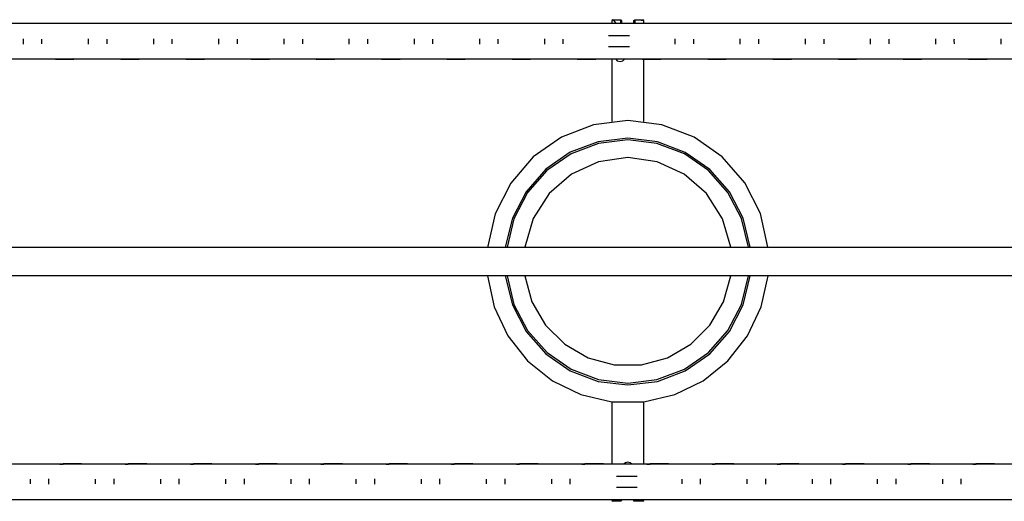
# Model space of a CAD drawing. Units: inches. Extents: x 70 to 230, y 4 to 206.
# Drawn here: x 176 to 181, y 78 to 80 of the extents above; entities that cross this region are included whole.
import ezdxf

# ---------------------------------------------------------------- set-up
doc = ezdxf.new("R2010")
doc.units = ezdxf.units.IN
doc.header["$MEASUREMENT"] = 0
doc.layers.add('Ebene 1', color=7, linetype='Continuous')

# ---------------------------------------------------------------- blocks, each defined once
blk = doc.blocks.new('block 2')
at = {"layer": 'Ebene 1', "color": 179, "lineweight": 25, "true_color": 0x1a171b}
for points in [[(179.1191, 80.4736), (179.1143, 80.4685)], [(179.1191, 80.4736), (179.1143, 80.4685)], [(179.1191, 80.4736), (179.1215, 80.4736), (179.1291, 80.4736)], [(179.1191, 80.4736), (179.1215, 80.4736), (179.1291, 80.4736)], [(179.1291, 80.4736), (179.1277, 80.4709), (179.126, 80.4685)], [(179.1291, 80.4736), (179.1277, 80.4709), (179.126, 80.4685)], [(179.1291, 80.4736), (179.1636, 80.4736)], [(179.1291, 80.4736), (179.1636, 80.4736)], [(179.1636, 80.4523), (179.1636, 80.4736)], [(179.1636, 80.4736), (179.1684, 80.4685)], [(179.1636, 80.4523), (179.1636, 80.4736)], [(179.1636, 80.4736), (179.1684, 80.4685)], [(179.2376, 80.4685), (179.2425, 80.4736)], [(179.2376, 80.4685), (179.2425, 80.4736)], [(179.2425, 80.4736), (179.2425, 80.4523)], [(179.2425, 80.4736), (179.2773, 80.4736)], [(179.2425, 80.4736), (179.2425, 80.4523)], [(179.2425, 80.4736), (179.2773, 80.4736)], [(179.2773, 80.4736), (179.2845, 80.4736), (179.2869, 80.4736)], [(179.2773, 80.4736), (179.2845, 80.4736), (179.2869, 80.4736)], [(179.28, 80.4685), (179.2786, 80.4709), (179.2773, 80.4736)], [(179.28, 80.4685), (179.2786, 80.4709), (179.2773, 80.4736)], [(179.2921, 80.4685), (179.2869, 80.4736)], [(179.2921, 80.4685), (179.2869, 80.4736)], [(188.5859, 80.4523), (186.7497, 80.4523), (184.9117, 80.4523), (183.0727, 80.4523), (181.2327, 80.4523), (179.392, 80.4523), (177.5506, 80.4523), (175.7092, 80.4523), (173.8678, 80.4523), (172.0267, 80.4523), (170.1867, 80.4523), (168.3477, 80.4523), (166.5097, 80.4523), (164.6735, 80.4523)], [(179.1143, 80.4685), (179.1143, 80.4523)], [(179.1143, 80.4685), (179.1143, 80.4523)], [(179.126, 80.4685), (179.1174, 80.4685), (179.1143, 80.4685)], [(179.126, 80.4685), (179.1174, 80.4685), (179.1143, 80.4685)], [(179.1381, 80.4523), (179.126, 80.4685)], [(179.1381, 80.4523), (179.126, 80.4685)], [(179.1684, 80.4685), (179.1684, 80.4523)], [(179.1684, 80.4685), (179.1684, 80.4523)], [(179.2376, 80.4523), (179.2376, 80.4685)], [(179.2376, 80.4523), (179.2376, 80.4685)], [(179.2921, 80.4685), (179.289, 80.4685), (179.28, 80.4685)], [(179.2921, 80.4685), (179.289, 80.4685), (179.28, 80.4685)], [(179.2921, 80.4523), (179.2921, 80.4685)], [(179.2921, 80.4523), (179.2921, 80.4685)], [(175.818, 80.3665), (175.818, 80.3596), (175.818, 80.3524)], [(175.818, 80.3665), (175.818, 80.3596), (175.818, 80.3524)], [(175.9217, 80.3644), (175.9217, 80.3586), (175.9217, 80.3524)], [(175.9217, 80.3644), (175.9217, 80.3586), (175.9217, 80.3524)], [(176.1829, 80.3665), (176.1829, 80.3596), (176.1829, 80.3524)], [(176.1829, 80.3665), (176.1829, 80.3596), (176.1829, 80.3524)], [(176.2866, 80.3644), (176.2866, 80.3586), (176.2866, 80.3524)], [(176.2866, 80.3644), (176.2866, 80.3586), (176.2866, 80.3524)], [(176.5477, 80.3665), (176.5477, 80.3596), (176.5477, 80.3524)], [(176.5477, 80.3665), (176.5477, 80.3596), (176.5477, 80.3524)], [(176.6514, 80.3644), (176.6514, 80.3586), (176.6514, 80.3524)], [(176.6514, 80.3644), (176.6514, 80.3586), (176.6514, 80.3524)], [(176.9129, 80.3665), (176.9129, 80.3596), (176.9129, 80.3524)], [(176.9129, 80.3665), (176.9129, 80.3596), (176.9129, 80.3524)], [(177.0162, 80.3644), (177.0162, 80.3586), (177.0162, 80.3524)], [(177.0162, 80.3644), (177.0162, 80.3586), (177.0162, 80.3524)], [(177.2777, 80.3665), (177.2777, 80.3596), (177.2777, 80.3524)], [(177.2777, 80.3665), (177.2777, 80.3596), (177.2777, 80.3524)], [(177.3814, 80.3644), (177.3814, 80.3586), (177.3814, 80.3524)], [(177.3814, 80.3644), (177.3814, 80.3586), (177.3814, 80.3524)], [(177.6422, 80.3665), (177.6422, 80.3596), (177.6422, 80.3524)], [(177.6422, 80.3665), (177.6422, 80.3596), (177.6422, 80.3524)], [(177.7463, 80.3644), (177.7463, 80.3586), (177.7463, 80.3524)], [(177.7463, 80.3644), (177.7463, 80.3586), (177.7463, 80.3524)], [(178.0071, 80.3665), (178.0071, 80.3596), (178.0071, 80.3524)], [(178.0071, 80.3665), (178.0071, 80.3596), (178.0071, 80.3524)], [(178.1107, 80.3644), (178.1107, 80.3586), (178.1107, 80.3524)], [(178.1107, 80.3644), (178.1107, 80.3586), (178.1107, 80.3524)], [(178.3722, 80.3665), (178.3722, 80.3596), (178.3722, 80.3524)], [(178.3722, 80.3665), (178.3722, 80.3596), (178.3722, 80.3524)], [(178.4756, 80.3644), (178.4756, 80.3586), (178.4756, 80.3524)], [(178.4756, 80.3644), (178.4756, 80.3586), (178.4756, 80.3524)], [(178.7371, 80.3665), (178.7371, 80.3596), (178.7371, 80.3524)], [(178.7371, 80.3665), (178.7371, 80.3596), (178.7371, 80.3524)], [(178.8404, 80.3644), (178.8404, 80.3586), (178.8404, 80.3524)], [(178.8404, 80.3644), (178.8404, 80.3586), (178.8404, 80.3524)], [(179.2128, 80.383), (179.1532, 80.383), (179.095, 80.383)], [(179.2128, 80.383), (179.1532, 80.383), (179.095, 80.383)], [(179.4667, 80.3665), (179.4667, 80.3596), (179.4667, 80.3524)], [(179.4667, 80.3665), (179.4667, 80.3596), (179.4667, 80.3524)], [(179.5704, 80.3644), (179.5704, 80.3586), (179.5704, 80.3524)], [(179.5704, 80.3644), (179.5704, 80.3586), (179.5704, 80.3524)], [(179.8312, 80.3665), (179.8312, 80.3596), (179.8312, 80.3524)], [(179.8312, 80.3665), (179.8312, 80.3596), (179.8312, 80.3524)], [(179.9353, 80.3644), (179.9353, 80.3586), (179.9353, 80.3524)], [(179.9353, 80.3644), (179.9353, 80.3586), (179.9353, 80.3524)], [(180.1961, 80.3665), (180.1961, 80.3596), (180.1961, 80.3524)], [(180.1961, 80.3665), (180.1961, 80.3596), (180.1961, 80.3524)], [(180.2998, 80.3644), (180.2998, 80.3586), (180.2998, 80.3524)], [(180.2998, 80.3644), (180.2998, 80.3586), (180.2998, 80.3524)], [(180.5609, 80.3665), (180.5609, 80.3596), (180.5609, 80.3524)], [(180.5609, 80.3665), (180.5609, 80.3596), (180.5609, 80.3524)], [(180.6646, 80.3644), (180.6646, 80.3586), (180.6646, 80.3524)], [(180.6646, 80.3644), (180.6646, 80.3586), (180.6646, 80.3524)], [(180.9257, 80.3665), (180.9257, 80.3596), (180.9257, 80.3524)], [(180.9257, 80.3665), (180.9257, 80.3596), (180.9257, 80.3524)], [(181.0294, 80.3644), (181.0291, 80.3586), (181.0291, 80.3524)], [(181.0294, 80.3644), (181.0291, 80.3586), (181.0291, 80.3524)], [(181.2906, 80.3665), (181.2906, 80.3596), (181.2906, 80.3524)], [(181.2906, 80.3665), (181.2906, 80.3596), (181.2906, 80.3524)], [(175.818, 80.3524), (175.818, 80.3441), (175.818, 80.3365)], [(175.818, 80.3524), (175.818, 80.3441), (175.818, 80.3365)], [(175.9217, 80.3524), (175.9217, 80.3451), (175.9217, 80.3389)], [(175.9217, 80.3524), (175.9217, 80.3451), (175.9217, 80.3389)], [(176.1829, 80.3524), (176.1829, 80.3441), (176.1829, 80.3365)], [(176.1829, 80.3524), (176.1829, 80.3441), (176.1829, 80.3365)], [(176.2866, 80.3524), (176.2866, 80.3451), (176.2866, 80.3389)], [(176.2866, 80.3524), (176.2866, 80.3451), (176.2866, 80.3389)], [(176.5477, 80.3524), (176.5477, 80.3441), (176.5477, 80.3365)], [(176.5477, 80.3524), (176.5477, 80.3441), (176.5477, 80.3365)], [(176.6514, 80.3524), (176.6514, 80.3451), (176.6514, 80.3389)], [(176.6514, 80.3524), (176.6514, 80.3451), (176.6514, 80.3389)], [(176.9129, 80.3524), (176.9129, 80.3441), (176.9129, 80.3365)], [(176.9129, 80.3524), (176.9129, 80.3441), (176.9129, 80.3365)], [(177.0162, 80.3524), (177.0162, 80.3451), (177.0162, 80.3389)], [(177.0162, 80.3524), (177.0162, 80.3451), (177.0162, 80.3389)], [(177.2777, 80.3524), (177.2777, 80.3441), (177.2777, 80.3365)], [(177.2777, 80.3524), (177.2777, 80.3441), (177.2777, 80.3365)], [(177.3814, 80.3524), (177.3814, 80.3451), (177.3814, 80.3389)], [(177.3814, 80.3524), (177.3814, 80.3451), (177.3814, 80.3389)], [(177.6422, 80.3524), (177.6422, 80.3441), (177.6422, 80.3365)], [(177.6422, 80.3524), (177.6422, 80.3441), (177.6422, 80.3365)], [(177.7463, 80.3524), (177.7463, 80.3451), (177.7463, 80.3389)], [(177.7463, 80.3524), (177.7463, 80.3451), (177.7463, 80.3389)], [(178.0071, 80.3524), (178.0071, 80.3441), (178.0071, 80.3365)], [(178.0071, 80.3524), (178.0071, 80.3441), (178.0071, 80.3365)], [(178.1107, 80.3524), (178.1107, 80.3451), (178.1107, 80.3389)], [(178.1107, 80.3524), (178.1107, 80.3451), (178.1107, 80.3389)], [(178.3722, 80.3524), (178.3722, 80.3441), (178.3722, 80.3365)], [(178.3722, 80.3524), (178.3722, 80.3441), (178.3722, 80.3365)], [(178.4756, 80.3524), (178.4756, 80.3451), (178.4756, 80.3389)], [(178.4756, 80.3524), (178.4756, 80.3451), (178.4756, 80.3389)], [(178.7371, 80.3524), (178.7371, 80.3441), (178.7371, 80.3365)], [(178.7371, 80.3524), (178.7371, 80.3441), (178.7371, 80.3365)], [(178.8404, 80.3524), (178.8404, 80.3451), (178.8404, 80.3389)], [(178.8404, 80.3524), (178.8404, 80.3451), (178.8404, 80.3389)], [(179.095, 80.3238), (179.1532, 80.3238), (179.2128, 80.3238)], [(179.095, 80.3238), (179.1532, 80.3238), (179.2128, 80.3238)], [(179.4667, 80.3524), (179.4667, 80.3441), (179.4667, 80.3365)], [(179.4667, 80.3524), (179.4667, 80.3441), (179.4667, 80.3365)], [(179.5704, 80.3524), (179.5704, 80.3451), (179.5704, 80.3389)], [(179.5704, 80.3524), (179.5704, 80.3451), (179.5704, 80.3389)], [(179.8312, 80.3524), (179.8312, 80.3441), (179.8312, 80.3365)], [(179.8312, 80.3524), (179.8312, 80.3441), (179.8312, 80.3365)], [(179.9353, 80.3524), (179.9353, 80.3451), (179.9353, 80.3389)], [(179.9353, 80.3524), (179.9353, 80.3451), (179.9353, 80.3389)], [(180.1961, 80.3524), (180.1961, 80.3441), (180.1961, 80.3365)], [(180.1961, 80.3524), (180.1961, 80.3441), (180.1961, 80.3365)], [(180.2998, 80.3524), (180.2998, 80.3451), (180.2998, 80.3389)], [(180.2998, 80.3524), (180.2998, 80.3451), (180.2998, 80.3389)], [(180.5609, 80.3524), (180.5609, 80.3441), (180.5609, 80.3365)], [(180.5609, 80.3524), (180.5609, 80.3441), (180.5609, 80.3365)], [(180.6646, 80.3524), (180.6646, 80.3451), (180.6646, 80.3389)], [(180.6646, 80.3524), (180.6646, 80.3451), (180.6646, 80.3389)], [(180.9257, 80.3524), (180.9257, 80.3441), (180.9257, 80.3365)], [(180.9257, 80.3524), (180.9257, 80.3441), (180.9257, 80.3365)], [(181.0291, 80.3524), (181.0294, 80.3451), (181.0294, 80.3389)], [(181.0291, 80.3524), (181.0294, 80.3451), (181.0294, 80.3389)], [(181.2906, 80.3524), (181.2906, 80.3441), (181.2906, 80.3365)], [(181.2906, 80.3524), (181.2906, 80.3441), (181.2906, 80.3365)], [(164.6735, 80.2552), (166.5084, 80.2552), (168.3446, 80.2552), (170.1825, 80.2552), (172.0209, 80.2552), (173.8602, 80.2552), (175.7002, 80.2552), (177.5402, 80.2552), (179.3799, 80.2552), (181.2193, 80.2552), (183.0579, 80.2552), (184.8955, 80.2552), (186.7321, 80.2552), (188.567, 80.2552)], [(175.9996, 80.2559), (175.9996, 80.2542), (175.9996, 80.2535)], [(175.9996, 80.2559), (175.9996, 80.2542), (175.9996, 80.2535)], [(175.9996, 80.2535), (176.0509, 80.2535), (176.1029, 80.2535)], [(175.9996, 80.2535), (176.0509, 80.2535), (176.1029, 80.2535)], [(176.1033, 80.2559), (176.1029, 80.2542), (176.1029, 80.2535)], [(176.1033, 80.2559), (176.1029, 80.2542), (176.1029, 80.2535)], [(176.1029, 80.2552), (176.1202, 80.2552)], [(176.1029, 80.2552), (176.1202, 80.2552)], [(176.3648, 80.2559), (176.3648, 80.2542), (176.3644, 80.2535)], [(176.3648, 80.2559), (176.3648, 80.2542), (176.3644, 80.2535)], [(176.3644, 80.2535), (176.4161, 80.2535), (176.4681, 80.2535)], [(176.3644, 80.2535), (176.4161, 80.2535), (176.4681, 80.2535)], [(176.4681, 80.2559), (176.4681, 80.2542), (176.4681, 80.2535)], [(176.4681, 80.2559), (176.4681, 80.2542), (176.4681, 80.2535)], [(176.4681, 80.2552), (176.4854, 80.2552)], [(176.4681, 80.2552), (176.4854, 80.2552)], [(176.7296, 80.2559), (176.7296, 80.2542), (176.7296, 80.2535)], [(176.7296, 80.2559), (176.7296, 80.2542), (176.7296, 80.2535)], [(176.7296, 80.2535), (176.7813, 80.2535), (176.8333, 80.2535)], [(176.7296, 80.2535), (176.7813, 80.2535), (176.8333, 80.2535)], [(176.8333, 80.2559), (176.8333, 80.2542), (176.8333, 80.2535)], [(176.8333, 80.2559), (176.8333, 80.2542), (176.8333, 80.2535)], [(176.8333, 80.2552), (176.8505, 80.2552)], [(176.8333, 80.2552), (176.8505, 80.2552)], [(177.0948, 80.2559), (177.0948, 80.2542), (177.0944, 80.2535)], [(177.0948, 80.2559), (177.0948, 80.2542), (177.0944, 80.2535)], [(177.0944, 80.2535), (177.1465, 80.2535), (177.1981, 80.2535)], [(177.0944, 80.2535), (177.1465, 80.2535), (177.1981, 80.2535)], [(177.1981, 80.2559), (177.1981, 80.2542), (177.1981, 80.2535)], [(177.1981, 80.2559), (177.1981, 80.2542), (177.1981, 80.2535)], [(177.1981, 80.2552), (177.2157, 80.2552)], [(177.1981, 80.2552), (177.2157, 80.2552)], [(177.46, 80.2559), (177.4596, 80.2542), (177.4596, 80.2535)], [(177.46, 80.2559), (177.4596, 80.2542), (177.4596, 80.2535)], [(177.4596, 80.2535), (177.5116, 80.2535), (177.5633, 80.2535)], [(177.4596, 80.2535), (177.5116, 80.2535), (177.5633, 80.2535)], [(177.5633, 80.2559), (177.5633, 80.2542), (177.5633, 80.2535)], [(177.5633, 80.2559), (177.5633, 80.2542), (177.5633, 80.2535)], [(177.5633, 80.2552), (177.5805, 80.2552)], [(177.5633, 80.2552), (177.5805, 80.2552)], [(177.8248, 80.2559), (177.8248, 80.2542), (177.8248, 80.2535)], [(177.8248, 80.2559), (177.8248, 80.2542), (177.8248, 80.2535)], [(177.8248, 80.2535), (177.8768, 80.2535), (177.9285, 80.2535)], [(177.8248, 80.2535), (177.8768, 80.2535), (177.9285, 80.2535)], [(177.9285, 80.2559), (177.9285, 80.2542), (177.9285, 80.2535)], [(177.9285, 80.2559), (177.9285, 80.2542), (177.9285, 80.2535)], [(177.9285, 80.2552), (177.9457, 80.2552)], [(177.9285, 80.2552), (177.9457, 80.2552)], [(178.19, 80.2559), (178.19, 80.2542), (178.19, 80.2535)], [(178.19, 80.2559), (178.19, 80.2542), (178.19, 80.2535)], [(178.19, 80.2535), (178.2417, 80.2535), (178.2937, 80.2535)], [(178.19, 80.2535), (178.2417, 80.2535), (178.2937, 80.2535)], [(178.2937, 80.2559), (178.2937, 80.2542), (178.2937, 80.2535)], [(178.2937, 80.2559), (178.2937, 80.2542), (178.2937, 80.2535)], [(178.2937, 80.2552), (178.3109, 80.2552)], [(178.2937, 80.2552), (178.3109, 80.2552)], [(178.5552, 80.2559), (178.5552, 80.2542), (178.5552, 80.2535)], [(178.5552, 80.2559), (178.5552, 80.2542), (178.5552, 80.2535)], [(178.5552, 80.2535), (178.6068, 80.2535), (178.6589, 80.2535)], [(178.5552, 80.2535), (178.6068, 80.2535), (178.6589, 80.2535)], [(178.6589, 80.2559), (178.6589, 80.2542), (178.6589, 80.2535)], [(178.6589, 80.2559), (178.6589, 80.2542), (178.6589, 80.2535)], [(178.6589, 80.2552), (178.6761, 80.2552)], [(178.6589, 80.2552), (178.6761, 80.2552)], [(178.92, 80.2559), (178.92, 80.2542), (178.92, 80.2535)], [(178.92, 80.2559), (178.92, 80.2542), (178.92, 80.2535)], [(178.92, 80.2535), (178.972, 80.2535), (179.0237, 80.2535)], [(178.92, 80.2535), (178.972, 80.2535), (179.0237, 80.2535)], [(179.0237, 80.2559), (179.0237, 80.2542), (179.0237, 80.2535)], [(179.0237, 80.2559), (179.0237, 80.2542), (179.0237, 80.2535)], [(179.0237, 80.2552), (179.0413, 80.2552)], [(179.0237, 80.2552), (179.0413, 80.2552)], [(179.1143, 80.2552), (179.1143, 79.9049)], [(179.1143, 80.2552), (179.1143, 79.9049)], [(179.1339, 80.2552), (179.1446, 80.2439), (179.1598, 80.2397)], [(179.1339, 80.2552), (179.1446, 80.2439), (179.1598, 80.2397)], [(179.1598, 80.2397), (179.1749, 80.2439), (179.186, 80.2552)], [(179.1598, 80.2397), (179.1749, 80.2439), (179.186, 80.2552)], [(179.2852, 80.2559), (179.2852, 80.2542), (179.2852, 80.2535)], [(179.2852, 80.2559), (179.2852, 80.2542), (179.2852, 80.2535)], [(179.2852, 80.2535), (179.3372, 80.2535), (179.3885, 80.2535)], [(179.2852, 80.2535), (179.3372, 80.2535), (179.3885, 80.2535)], [(179.2921, 79.9049), (179.2921, 80.2535)], [(179.2921, 79.9049), (179.2921, 80.2535)], [(179.3885, 80.2559), (179.3885, 80.2542), (179.3885, 80.2535)], [(179.3885, 80.2559), (179.3885, 80.2542), (179.3885, 80.2535)], [(179.3885, 80.2552), (179.4061, 80.2552)], [(179.3885, 80.2552), (179.4061, 80.2552)], [(179.65, 80.2559), (179.65, 80.2542), (179.6504, 80.2535)], [(179.65, 80.2559), (179.65, 80.2542), (179.6504, 80.2535)], [(179.6504, 80.2535), (179.702, 80.2535), (179.7537, 80.2535)], [(179.6504, 80.2535), (179.702, 80.2535), (179.7537, 80.2535)], [(179.7537, 80.2559), (179.7537, 80.2542), (179.7537, 80.2535)], [(179.7537, 80.2559), (179.7537, 80.2542), (179.7537, 80.2535)], [(179.7537, 80.2552), (179.7713, 80.2552)], [(179.7537, 80.2552), (179.7713, 80.2552)], [(180.0152, 80.2559), (180.0152, 80.2542), (180.0152, 80.2535)], [(180.0152, 80.2559), (180.0152, 80.2542), (180.0152, 80.2535)], [(180.0152, 80.2535), (180.0672, 80.2535), (180.1189, 80.2535)], [(180.0152, 80.2535), (180.0672, 80.2535), (180.1189, 80.2535)], [(180.1185, 80.2559), (180.1189, 80.2542), (180.1189, 80.2535)], [(180.1185, 80.2559), (180.1189, 80.2542), (180.1189, 80.2535)], [(180.1189, 80.2552), (180.1361, 80.2552)], [(180.1189, 80.2552), (180.1361, 80.2552)], [(180.3804, 80.2559), (180.3804, 80.2542), (180.3804, 80.2535)], [(180.3804, 80.2559), (180.3804, 80.2542), (180.3804, 80.2535)], [(180.3804, 80.2535), (180.4321, 80.2535), (180.4841, 80.2535)], [(180.3804, 80.2535), (180.4321, 80.2535), (180.4841, 80.2535)], [(180.4837, 80.2559), (180.4837, 80.2542), (180.4841, 80.2535)], [(180.4837, 80.2559), (180.4837, 80.2542), (180.4841, 80.2535)], [(180.4837, 80.2552), (180.5013, 80.2552)], [(180.4837, 80.2552), (180.5013, 80.2552)], [(180.7452, 80.2559), (180.7452, 80.2542), (180.7456, 80.2535)], [(180.7452, 80.2559), (180.7452, 80.2542), (180.7456, 80.2535)], [(180.7456, 80.2535), (180.7969, 80.2535), (180.8489, 80.2535)], [(180.7456, 80.2535), (180.7969, 80.2535), (180.8489, 80.2535)], [(180.8489, 80.2559), (180.8489, 80.2542), (180.8489, 80.2535)], [(180.8489, 80.2559), (180.8489, 80.2542), (180.8489, 80.2535)], [(180.8489, 80.2552), (180.8665, 80.2552)], [(180.8489, 80.2552), (180.8665, 80.2552)], [(181.1097, 80.2559), (181.1104, 80.2542), (181.1104, 80.2535)], [(181.1097, 80.2559), (181.1104, 80.2542), (181.1104, 80.2535)], [(181.1104, 80.2535), (181.1621, 80.2535), (181.2141, 80.2535)], [(181.1104, 80.2535), (181.1621, 80.2535), (181.2141, 80.2535)], [(181.2134, 80.2559), (181.2134, 80.2542), (181.2141, 80.2535)], [(181.2134, 80.2559), (181.2134, 80.2542), (181.2141, 80.2535)], [(181.2141, 80.2552), (181.2313, 80.2552)], [(181.2141, 80.2552), (181.2313, 80.2552)], [(179.2032, 79.9097), (179.0116, 79.8863), (178.8318, 79.8167), (178.674, 79.7061), (178.5476, 79.5597), (178.4604, 79.3877), (178.4177, 79.1996)], [(179.2032, 79.9097), (179.0116, 79.8863), (178.8318, 79.8167), (178.674, 79.7061), (178.5476, 79.5597), (178.4604, 79.3877), (178.4177, 79.1996)], [(179.988, 79.2014), (179.9453, 79.3891), (179.8578, 79.561), (179.732, 79.7068), (179.5742, 79.817), (179.3944, 79.8863), (179.2032, 79.9097)], [(179.988, 79.2014), (179.9453, 79.3891), (179.8578, 79.561), (179.732, 79.7068), (179.5742, 79.817), (179.3944, 79.8863), (179.2032, 79.9097)], [(179.2032, 79.8111), (179.0371, 79.7908), (178.8814, 79.7316), (178.7443, 79.6368), (178.6337, 79.5114), (178.5569, 79.3633), (178.5173, 79.2014)], [(179.2032, 79.8111), (179.0371, 79.7908), (178.8814, 79.7316), (178.7443, 79.6368), (178.6337, 79.5114), (178.5569, 79.3633), (178.5173, 79.2014)], [(179.8891, 79.2), (179.8498, 79.3626), (179.773, 79.5107), (179.6624, 79.6361), (179.5253, 79.7312), (179.3689, 79.7908), (179.2032, 79.8111)], [(179.8891, 79.2), (179.8498, 79.3626), (179.773, 79.5107), (179.6624, 79.6361), (179.5253, 79.7312), (179.3689, 79.7908), (179.2032, 79.8111)], [(179.2032, 79.8012), (179.0399, 79.7815), (178.8859, 79.7226), (178.7508, 79.6292), (178.642, 79.5059), (178.5658, 79.3598), (178.5273, 79.2)], [(179.2032, 79.8012), (179.0399, 79.7815), (178.8859, 79.7226), (178.7508, 79.6292), (178.642, 79.5059), (178.5658, 79.3598), (178.5273, 79.2)], [(179.8791, 79.2014), (179.8398, 79.3609), (179.7637, 79.5066), (179.6548, 79.6296), (179.5198, 79.7233), (179.3661, 79.7815), (179.2032, 79.8012)], [(179.8791, 79.2014), (179.8398, 79.3609), (179.7637, 79.5066), (179.6548, 79.6296), (179.5198, 79.7233), (179.3661, 79.7815), (179.2032, 79.8012)], [(179.2032, 79.7026), (179.0385, 79.6785), (178.8876, 79.6096), (178.7626, 79.5007), (178.673, 79.3609), (178.6268, 79.201)], [(179.2032, 79.7026), (179.0385, 79.6785), (178.8876, 79.6096), (178.7626, 79.5007), (178.673, 79.3609), (178.6268, 79.201)], [(179.7796, 79.2007), (179.7337, 79.3602), (179.6442, 79.5007), (179.5188, 79.6096), (179.3675, 79.6785), (179.2032, 79.7026)], [(179.7796, 79.2007), (179.7337, 79.3602), (179.6442, 79.5007), (179.5188, 79.6096), (179.3675, 79.6785), (179.2032, 79.7026)], [(182.2338, 79.1993), (180.3973, 79.1993), (178.56, 79.1993), (176.7227, 79.1993), (174.9688, 79.1993), (173.2149, 79.1993), (171.4617, 79.1993), (169.7092, 79.1993), (168.1672, 79.1993), (166.6258, 79.1993), (166.4529, 79.1993), (166.2796, 79.1993), (166.1094, 79.1993), (165.9385, 79.1993), (165.779, 79.1993), (165.6188, 79.1993), (165.4669, 79.1993), (165.3153, 79.1993), (165.101, 79.1993), (164.8871, 79.1993), (164.5829, 79.1993), (164.2783, 79.1993), (163.8839, 79.1993), (163.4894, 79.1993)], [(182.2338, 79.1993), (180.3973, 79.1993), (178.56, 79.1993), (176.7227, 79.1993), (174.9688, 79.1993), (173.2149, 79.1993), (171.4617, 79.1993), (169.7092, 79.1993), (168.1672, 79.1993), (166.6258, 79.1993), (166.4529, 79.1993), (166.2796, 79.1993), (166.1094, 79.1993), (165.9385, 79.1993), (165.779, 79.1993), (165.6188, 79.1993), (165.4669, 79.1993), (165.3153, 79.1993), (165.101, 79.1993), (164.8871, 79.1993), (164.5829, 79.1993), (164.2783, 79.1993), (163.8839, 79.1993), (163.4894, 79.1993)], [(182.1877, 79.1993), (180.3659, 79.1993), (178.5441, 79.1993), (176.7217, 79.1993), (174.9826, 79.1993), (173.2432, 79.1993), (171.5044, 79.1993), (169.766, 79.1993), (168.2371, 79.1993), (166.7085, 79.1993), (166.5369, 79.1993), (166.365, 79.1993), (166.1962, 79.1993), (166.0267, 79.1993), (165.8679, 79.1993), (165.7098, 79.1993), (165.5592, 79.1993), (165.4087, 79.1993), (165.1965, 79.1993), (164.9842, 79.1993), (164.6821, 79.1993), (164.3803, 79.1993), (163.9893, 79.1993), (163.5976, 79.1993)], [(182.1877, 79.1993), (180.3659, 79.1993), (178.5441, 79.1993), (176.7217, 79.1993), (174.9826, 79.1993), (173.2432, 79.1993), (171.5044, 79.1993), (169.766, 79.1993), (168.2371, 79.1993), (166.7085, 79.1993), (166.5369, 79.1993), (166.365, 79.1993), (166.1962, 79.1993), (166.0267, 79.1993), (165.8679, 79.1993), (165.7098, 79.1993), (165.5592, 79.1993), (165.4087, 79.1993), (165.1965, 79.1993), (164.9842, 79.1993), (164.6821, 79.1993), (164.3803, 79.1993), (163.9893, 79.1993), (163.5976, 79.1993)], [(169.4639, 79.0415), (171.0063, 79.0415), (172.8429, 79.0415), (174.6801, 79.0415), (176.5174, 79.0415), (178.2716, 79.0415), (180.0252, 79.0415), (181.7784, 79.0415)], [(169.4639, 79.0415), (171.0063, 79.0415), (172.8429, 79.0415), (174.6801, 79.0415), (176.5174, 79.0415), (178.2716, 79.0415), (180.0252, 79.0415), (181.7784, 79.0415)], [(163.5976, 79.0415), (163.909, 79.0415), (164.2208, 79.0415), (164.4644, 79.0415), (164.7083, 79.0415), (164.8847, 79.0415), (165.0607, 79.0415), (165.2092, 79.0415), (165.3573, 79.0415), (165.5093, 79.0415), (165.6612, 79.0415), (165.8159, 79.0415), (165.9709, 79.0415), (166.1266, 79.0415), (166.2824, 79.0415), (167.1378, 79.0415), (167.9939, 79.0415), (169.5228, 79.0415), (171.0524, 79.0415), (173.7851, 79.0415), (176.5181, 79.0415), (178.2575, 79.0415), (179.9969, 79.0415), (181.7357, 79.0415)], [(163.5976, 79.0415), (163.909, 79.0415), (164.2208, 79.0415), (164.4644, 79.0415), (164.7083, 79.0415), (164.8847, 79.0415), (165.0607, 79.0415), (165.2092, 79.0415), (165.3573, 79.0415), (165.5093, 79.0415), (165.6612, 79.0415), (165.8159, 79.0415), (165.9709, 79.0415), (166.1266, 79.0415), (166.2824, 79.0415), (167.1378, 79.0415), (167.9939, 79.0415), (169.5228, 79.0415), (171.0524, 79.0415), (173.7851, 79.0415), (176.5181, 79.0415), (178.2575, 79.0415), (179.9969, 79.0415), (181.7357, 79.0415)], [(178.4181, 79.0398), (178.4559, 78.8662), (178.5321, 78.7049), (178.6423, 78.5654), (178.7808, 78.4538), (178.9407, 78.3763), (179.1143, 78.3363), (179.2921, 78.3363), (179.4657, 78.3763), (179.6259, 78.4538), (179.764, 78.5654), (179.8739, 78.7049), (179.9504, 78.8662), (179.9883, 79.0398)], [(178.4181, 79.0398), (178.4559, 78.8662), (178.5321, 78.7049), (178.6423, 78.5654), (178.7808, 78.4538), (178.9407, 78.3763), (179.1143, 78.3363), (179.2921, 78.3363), (179.4657, 78.3763), (179.6259, 78.4538), (179.764, 78.5654), (179.8739, 78.7049), (179.9504, 78.8662), (179.9883, 79.0398)], [(178.5173, 79.0398), (178.5569, 78.8775), (178.6337, 78.7297), (178.7443, 78.6043), (178.8814, 78.5092), (179.0378, 78.45), (179.2032, 78.43), (179.3689, 78.45), (179.525, 78.5096), (179.6621, 78.6043), (179.7723, 78.7297), (179.8498, 78.8779), (179.8888, 79.0401)], [(178.5173, 79.0398), (178.5569, 78.8775), (178.6337, 78.7297), (178.7443, 78.6043), (178.8814, 78.5092), (179.0378, 78.45), (179.2032, 78.43), (179.3689, 78.45), (179.525, 78.5096), (179.6621, 78.6043), (179.7723, 78.7297), (179.8498, 78.8779), (179.8888, 79.0401)], [(178.5273, 79.0401), (178.5658, 78.8803), (178.6423, 78.7346), (178.7512, 78.6116), (178.8862, 78.5182), (179.0399, 78.4596), (179.2032, 78.4397), (179.3661, 78.4596), (179.5198, 78.5182), (179.6548, 78.6116), (179.7637, 78.7346), (179.8398, 78.8799), (179.8791, 79.0398)], [(178.5273, 79.0401), (178.5658, 78.8803), (178.6423, 78.7346), (178.7512, 78.6116), (178.8862, 78.5182), (179.0399, 78.4596), (179.2032, 78.4397), (179.3661, 78.4596), (179.5198, 78.5182), (179.6548, 78.6116), (179.7637, 78.7346), (179.8398, 78.8799), (179.8791, 79.0398)], [(178.6268, 79.0398), (178.6668, 78.8941), (178.7429, 78.7635), (178.8508, 78.6574), (178.982, 78.5823), (179.1277, 78.5434), (179.279, 78.5434), (179.4251, 78.5823), (179.556, 78.6577), (179.6631, 78.7638), (179.7396, 78.8944), (179.7796, 79.0401)], [(178.6268, 79.0398), (178.6668, 78.8941), (178.7429, 78.7635), (178.8508, 78.6574), (178.982, 78.5823), (179.1277, 78.5434), (179.279, 78.5434), (179.4251, 78.5823), (179.556, 78.6577), (179.6631, 78.7638), (179.7396, 78.8944), (179.7796, 79.0401)], [(179.1143, 78.3363), (179.1143, 77.9859)], [(179.1143, 78.3363), (179.1143, 77.9859)], [(179.2921, 77.9859), (179.2921, 78.3363)], [(179.2921, 77.9859), (179.2921, 78.3363)], [(179.2032, 77.997), (179.1904, 77.9942), (179.1798, 77.9859)], [(179.2032, 77.997), (179.1904, 77.9942), (179.1798, 77.9859)], [(179.2263, 77.9859), (179.2159, 77.9942), (179.2032, 77.997)], [(179.2263, 77.9859), (179.2159, 77.9942), (179.2032, 77.997)], [(188.5759, 77.9859), (186.7407, 77.9859), (184.9038, 77.9859), (183.0651, 77.9859), (181.2258, 77.9859), (179.3858, 77.9859), (177.5454, 77.9859), (175.7047, 77.9859), (173.8643, 77.9859), (172.024, 77.9859), (170.1846, 77.9859), (168.3463, 77.9859), (166.509, 77.9859), (164.6735, 77.9859)], [(176.042, 77.9856), (176.0244, 77.9856)], [(176.042, 77.9856), (176.0244, 77.9856)], [(176.042, 77.9852), (176.042, 77.987), (176.042, 77.9877)], [(176.042, 77.9852), (176.042, 77.987), (176.042, 77.9877)], [(176.1453, 77.9877), (176.0936, 77.9877), (176.042, 77.9877)], [(176.1453, 77.9877), (176.0936, 77.9877), (176.042, 77.9877)], [(176.1453, 77.9849), (176.1453, 77.9866), (176.1453, 77.9877)], [(176.1453, 77.9849), (176.1453, 77.9866), (176.1453, 77.9877)], [(176.4068, 77.9856), (176.3892, 77.9856)], [(176.4068, 77.9856), (176.3892, 77.9856)], [(176.4068, 77.9852), (176.4068, 77.987), (176.4068, 77.9877)], [(176.4068, 77.9852), (176.4068, 77.987), (176.4068, 77.9877)], [(176.5105, 77.9877), (176.4585, 77.9877), (176.4068, 77.9877)], [(176.5105, 77.9877), (176.4585, 77.9877), (176.4068, 77.9877)], [(176.5105, 77.9849), (176.5105, 77.9866), (176.5105, 77.9877)], [(176.5105, 77.9849), (176.5105, 77.9866), (176.5105, 77.9877)], [(176.772, 77.9856), (176.7544, 77.9856)], [(176.772, 77.9856), (176.7544, 77.9856)], [(176.7716, 77.9852), (176.7716, 77.987), (176.772, 77.9877)], [(176.7716, 77.9852), (176.7716, 77.987), (176.772, 77.9877)], [(176.8753, 77.9877), (176.8237, 77.9877), (176.772, 77.9877)], [(176.8753, 77.9877), (176.8237, 77.9877), (176.772, 77.9877)], [(176.8753, 77.9849), (176.8753, 77.9866), (176.8753, 77.9877)], [(176.8753, 77.9849), (176.8753, 77.9866), (176.8753, 77.9877)], [(177.1372, 77.9856), (177.1196, 77.9856)], [(177.1372, 77.9856), (177.1196, 77.9856)], [(177.1368, 77.9852), (177.1368, 77.987), (177.1372, 77.9877)], [(177.1368, 77.9852), (177.1368, 77.987), (177.1372, 77.9877)], [(177.2405, 77.9877), (177.1888, 77.9877), (177.1372, 77.9877)], [(177.2405, 77.9877), (177.1888, 77.9877), (177.1372, 77.9877)], [(177.2405, 77.9849), (177.2405, 77.9866), (177.2405, 77.9877)], [(177.2405, 77.9849), (177.2405, 77.9866), (177.2405, 77.9877)], [(177.5023, 77.9856), (177.4848, 77.9856)], [(177.5023, 77.9856), (177.4848, 77.9856)], [(177.502, 77.9852), (177.502, 77.987), (177.5023, 77.9877)], [(177.502, 77.9852), (177.502, 77.987), (177.5023, 77.9877)], [(177.6057, 77.9877), (177.554, 77.9877), (177.5023, 77.9877)], [(177.6057, 77.9877), (177.554, 77.9877), (177.5023, 77.9877)], [(177.6057, 77.9849), (177.6057, 77.9866), (177.6057, 77.9877)], [(177.6057, 77.9849), (177.6057, 77.9866), (177.6057, 77.9877)], [(177.8675, 77.9856), (177.85, 77.9856)], [(177.8675, 77.9856), (177.85, 77.9856)], [(177.8672, 77.9852), (177.8672, 77.987), (177.8675, 77.9877)], [(177.8672, 77.9852), (177.8672, 77.987), (177.8675, 77.9877)], [(177.9709, 77.9877), (177.9189, 77.9877), (177.8675, 77.9877)], [(177.9709, 77.9877), (177.9189, 77.9877), (177.8675, 77.9877)], [(177.9709, 77.9849), (177.9709, 77.9866), (177.9709, 77.9877)], [(177.9709, 77.9849), (177.9709, 77.9866), (177.9709, 77.9877)], [(178.2327, 77.9856), (178.2148, 77.9856)], [(178.2327, 77.9856), (178.2148, 77.9856)], [(178.2324, 77.9852), (178.2324, 77.987), (178.2327, 77.9877)], [(178.2324, 77.9852), (178.2324, 77.987), (178.2327, 77.9877)], [(178.3361, 77.9877), (178.284, 77.9877), (178.2327, 77.9877)], [(178.3361, 77.9877), (178.284, 77.9877), (178.2327, 77.9877)], [(178.3357, 77.9849), (178.3361, 77.9866), (178.3361, 77.9877)], [(178.3357, 77.9849), (178.3361, 77.9866), (178.3361, 77.9877)], [(178.5979, 77.9856), (178.58, 77.9856)], [(178.5979, 77.9856), (178.58, 77.9856)], [(178.5972, 77.9852), (178.5972, 77.987), (178.5972, 77.9877)], [(178.5972, 77.9852), (178.5972, 77.987), (178.5972, 77.9877)], [(178.7009, 77.9877), (178.6492, 77.9877), (178.5972, 77.9877)], [(178.7009, 77.9877), (178.6492, 77.9877), (178.5972, 77.9877)], [(178.7009, 77.9849), (178.7009, 77.9866), (178.7009, 77.9877)], [(178.7009, 77.9849), (178.7009, 77.9866), (178.7009, 77.9877)], [(178.9624, 77.9856), (178.9451, 77.9856)], [(178.9624, 77.9856), (178.9451, 77.9856)], [(178.9624, 77.9852), (178.9624, 77.987), (178.9624, 77.9877)], [(178.9624, 77.9852), (178.9624, 77.987), (178.9624, 77.9877)], [(179.0664, 77.9877), (179.0144, 77.9877), (178.9624, 77.9877)], [(179.0664, 77.9877), (179.0144, 77.9877), (178.9624, 77.9877)], [(179.0657, 77.9849), (179.0657, 77.9866), (179.0664, 77.9877)], [(179.0657, 77.9849), (179.0657, 77.9866), (179.0664, 77.9877)], [(179.3276, 77.9856), (179.3103, 77.9856)], [(179.3276, 77.9856), (179.3103, 77.9856)], [(179.3272, 77.9852), (179.3276, 77.987), (179.3276, 77.9877)], [(179.3272, 77.9852), (179.3276, 77.987), (179.3276, 77.9877)], [(179.4313, 77.9877), (179.3796, 77.9877), (179.3276, 77.9877)], [(179.4313, 77.9877), (179.3796, 77.9877), (179.3276, 77.9877)], [(179.4309, 77.9849), (179.4309, 77.9866), (179.4313, 77.9877)], [(179.4309, 77.9849), (179.4309, 77.9866), (179.4313, 77.9877)], [(179.6927, 77.9856), (179.6755, 77.9856)], [(179.6927, 77.9856), (179.6755, 77.9856)], [(179.6924, 77.9852), (179.6924, 77.987), (179.6927, 77.9877)], [(179.6924, 77.9852), (179.6924, 77.987), (179.6927, 77.9877)], [(179.7961, 77.9877), (179.7448, 77.9877), (179.6927, 77.9877)], [(179.7961, 77.9877), (179.7448, 77.9877), (179.6927, 77.9877)], [(179.7957, 77.9849), (179.7961, 77.9866), (179.7961, 77.9877)], [(179.7957, 77.9849), (179.7961, 77.9866), (179.7961, 77.9877)], [(180.0579, 77.9856), (180.0403, 77.9856)], [(180.0579, 77.9856), (180.0403, 77.9856)], [(180.0576, 77.9852), (180.0576, 77.987), (180.0579, 77.9877)], [(180.0576, 77.9852), (180.0576, 77.987), (180.0579, 77.9877)], [(180.1613, 77.9877), (180.1092, 77.9877), (180.0579, 77.9877)], [(180.1613, 77.9877), (180.1092, 77.9877), (180.0579, 77.9877)], [(180.1609, 77.9849), (180.1613, 77.9866), (180.1613, 77.9877)], [(180.1609, 77.9849), (180.1613, 77.9866), (180.1613, 77.9877)], [(180.4228, 77.9856), (180.4055, 77.9856)], [(180.4228, 77.9856), (180.4055, 77.9856)], [(180.4224, 77.9852), (180.4228, 77.987), (180.4228, 77.9877)], [(180.4224, 77.9852), (180.4228, 77.987), (180.4228, 77.9877)], [(180.5264, 77.9877), (180.4744, 77.9877), (180.4228, 77.9877)], [(180.5264, 77.9877), (180.4744, 77.9877), (180.4228, 77.9877)], [(180.5261, 77.9849), (180.5261, 77.9866), (180.5264, 77.9877)], [(180.5261, 77.9849), (180.5261, 77.9866), (180.5264, 77.9877)], [(180.7876, 77.9856), (180.7704, 77.9856)], [(180.7876, 77.9856), (180.7704, 77.9856)], [(180.7876, 77.9852), (180.7876, 77.987), (180.7876, 77.9877)], [(180.7876, 77.9852), (180.7876, 77.987), (180.7876, 77.9877)], [(180.8913, 77.9877), (180.8396, 77.9877), (180.7876, 77.9877)], [(180.8913, 77.9877), (180.8396, 77.9877), (180.7876, 77.9877)], [(180.8909, 77.9849), (180.8913, 77.9866), (180.8913, 77.9877)], [(180.8909, 77.9849), (180.8913, 77.9866), (180.8913, 77.9877)], [(181.1528, 77.9856), (181.1352, 77.9856)], [(181.1528, 77.9856), (181.1352, 77.9856)], [(181.1521, 77.9852), (181.1524, 77.987), (181.1524, 77.9877)], [(181.1521, 77.9852), (181.1524, 77.987), (181.1524, 77.9877)], [(181.2561, 77.9877), (181.2044, 77.9877), (181.1524, 77.9877)], [(181.2561, 77.9877), (181.2044, 77.9877), (181.1524, 77.9877)], [(181.2554, 77.9849), (181.2561, 77.9866), (181.2561, 77.9877)], [(181.2554, 77.9849), (181.2561, 77.9866), (181.2561, 77.9877)], [(175.8587, 77.8888), (175.8587, 77.8957), (175.8587, 77.9026)], [(175.8587, 77.8888), (175.8587, 77.8957), (175.8587, 77.9026)], [(175.8587, 77.8764), (175.8587, 77.8826), (175.8587, 77.8888)], [(175.8587, 77.8764), (175.8587, 77.8826), (175.8587, 77.8888)], [(175.9624, 77.8888), (175.9624, 77.8967), (175.9624, 77.9046)], [(175.9624, 77.8888), (175.9624, 77.8967), (175.9624, 77.9046)], [(175.9624, 77.8747), (175.9624, 77.8812), (175.9624, 77.8888)], [(175.9624, 77.8747), (175.9624, 77.8812), (175.9624, 77.8888)], [(176.2239, 77.8888), (176.2239, 77.8957), (176.2239, 77.9026)], [(176.2239, 77.8888), (176.2239, 77.8957), (176.2239, 77.9026)], [(176.2239, 77.8764), (176.2239, 77.8826), (176.2239, 77.8888)], [(176.2239, 77.8764), (176.2239, 77.8826), (176.2239, 77.8888)], [(176.3272, 77.8888), (176.3272, 77.8967), (176.3272, 77.9046)], [(176.3272, 77.8888), (176.3272, 77.8967), (176.3272, 77.9046)], [(176.3272, 77.8747), (176.3272, 77.8812), (176.3272, 77.8888)], [(176.3272, 77.8747), (176.3272, 77.8812), (176.3272, 77.8888)], [(176.5887, 77.8888), (176.5887, 77.8957), (176.5887, 77.9026)], [(176.5887, 77.8888), (176.5887, 77.8957), (176.5887, 77.9026)], [(176.5887, 77.8764), (176.5887, 77.8826), (176.5887, 77.8888)], [(176.5887, 77.8764), (176.5887, 77.8826), (176.5887, 77.8888)], [(176.6921, 77.8888), (176.6921, 77.8967), (176.6921, 77.9046)], [(176.6921, 77.8888), (176.6921, 77.8967), (176.6921, 77.9046)], [(176.6921, 77.8747), (176.6921, 77.8812), (176.6921, 77.8888)], [(176.6921, 77.8747), (176.6921, 77.8812), (176.6921, 77.8888)], [(176.9535, 77.8888), (176.9535, 77.8957), (176.9535, 77.9026)], [(176.9535, 77.8888), (176.9535, 77.8957), (176.9535, 77.9026)], [(176.9535, 77.8764), (176.9535, 77.8826), (176.9535, 77.8888)], [(176.9535, 77.8764), (176.9535, 77.8826), (176.9535, 77.8888)], [(177.0572, 77.8888), (177.0572, 77.8967), (177.0572, 77.9046)], [(177.0572, 77.8888), (177.0572, 77.8967), (177.0572, 77.9046)], [(177.0572, 77.8747), (177.0572, 77.8812), (177.0572, 77.8888)], [(177.0572, 77.8747), (177.0572, 77.8812), (177.0572, 77.8888)], [(177.318, 77.8888), (177.318, 77.8957), (177.318, 77.9026)], [(177.318, 77.8888), (177.318, 77.8957), (177.318, 77.9026)], [(177.318, 77.8764), (177.318, 77.8826), (177.318, 77.8888)], [(177.318, 77.8764), (177.318, 77.8826), (177.318, 77.8888)], [(177.4221, 77.8888), (177.4221, 77.8967), (177.4221, 77.9046)], [(177.4221, 77.8888), (177.4221, 77.8967), (177.4221, 77.9046)], [(177.4221, 77.8747), (177.4221, 77.8812), (177.4221, 77.8888)], [(177.4221, 77.8747), (177.4221, 77.8812), (177.4221, 77.8888)], [(177.6832, 77.8888), (177.6832, 77.8957), (177.6832, 77.9026)], [(177.6832, 77.8888), (177.6832, 77.8957), (177.6832, 77.9026)], [(177.6832, 77.8764), (177.6832, 77.8826), (177.6832, 77.8888)], [(177.6832, 77.8764), (177.6832, 77.8826), (177.6832, 77.8888)], [(177.7866, 77.8888), (177.7866, 77.8967), (177.7866, 77.9046)], [(177.7866, 77.8888), (177.7866, 77.8967), (177.7866, 77.9046)], [(177.7866, 77.8747), (177.7866, 77.8812), (177.7866, 77.8888)], [(177.7866, 77.8747), (177.7866, 77.8812), (177.7866, 77.8888)], [(178.048, 77.8888), (178.048, 77.8957), (178.048, 77.9026)], [(178.048, 77.8888), (178.048, 77.8957), (178.048, 77.9026)], [(178.048, 77.8764), (178.048, 77.8826), (178.048, 77.8888)], [(178.048, 77.8764), (178.048, 77.8826), (178.048, 77.8888)], [(178.1514, 77.8888), (178.1514, 77.8967), (178.1517, 77.9046)], [(178.1514, 77.8888), (178.1514, 77.8967), (178.1517, 77.9046)], [(178.1517, 77.8747), (178.1514, 77.8812), (178.1514, 77.8888)], [(178.1517, 77.8747), (178.1514, 77.8812), (178.1514, 77.8888)], [(178.4129, 77.8888), (178.4129, 77.8957), (178.4129, 77.9026)], [(178.4129, 77.8888), (178.4129, 77.8957), (178.4129, 77.9026)], [(178.4129, 77.8764), (178.4129, 77.8826), (178.4129, 77.8888)], [(178.4129, 77.8764), (178.4129, 77.8826), (178.4129, 77.8888)], [(178.5166, 77.8888), (178.5166, 77.8967), (178.5166, 77.9046)], [(178.5166, 77.8888), (178.5166, 77.8967), (178.5166, 77.9046)], [(178.5166, 77.8747), (178.5166, 77.8812), (178.5166, 77.8888)], [(178.5166, 77.8747), (178.5166, 77.8812), (178.5166, 77.8888)], [(178.7777, 77.8888), (178.7777, 77.8957), (178.7777, 77.9026)], [(178.7777, 77.8888), (178.7777, 77.8957), (178.7777, 77.9026)], [(178.7777, 77.8764), (178.7777, 77.8826), (178.7777, 77.8888)], [(178.7777, 77.8764), (178.7777, 77.8826), (178.7777, 77.8888)], [(178.8814, 77.8888), (178.8814, 77.8967), (178.8814, 77.9046)], [(178.8814, 77.8888), (178.8814, 77.8967), (178.8814, 77.9046)], [(178.8814, 77.8747), (178.8814, 77.8812), (178.8814, 77.8888)], [(178.8814, 77.8747), (178.8814, 77.8812), (178.8814, 77.8888)], [(179.2556, 77.917), (179.1977, 77.917), (179.1408, 77.917)], [(179.2556, 77.917), (179.1977, 77.917), (179.1408, 77.917)], [(179.5077, 77.8888), (179.5077, 77.8957), (179.5077, 77.9026)], [(179.5077, 77.8888), (179.5077, 77.8957), (179.5077, 77.9026)], [(179.5077, 77.8764), (179.5077, 77.8826), (179.5077, 77.8888)], [(179.5077, 77.8764), (179.5077, 77.8826), (179.5077, 77.8888)], [(179.6107, 77.8888), (179.6107, 77.8967), (179.6107, 77.9046)], [(179.6107, 77.8888), (179.6107, 77.8967), (179.6107, 77.9046)], [(179.6107, 77.8747), (179.6107, 77.8812), (179.6107, 77.8888)], [(179.6107, 77.8747), (179.6107, 77.8812), (179.6107, 77.8888)], [(179.8722, 77.8888), (179.8722, 77.8957), (179.8722, 77.9026)], [(179.8722, 77.8888), (179.8722, 77.8957), (179.8722, 77.9026)], [(179.8722, 77.8764), (179.8722, 77.8826), (179.8722, 77.8888)], [(179.8722, 77.8764), (179.8722, 77.8826), (179.8722, 77.8888)], [(179.9756, 77.8888), (179.9756, 77.8967), (179.9756, 77.9046)], [(179.9756, 77.8888), (179.9756, 77.8967), (179.9756, 77.9046)], [(179.9756, 77.8747), (179.9756, 77.8812), (179.9756, 77.8888)], [(179.9756, 77.8747), (179.9756, 77.8812), (179.9756, 77.8888)], [(180.2371, 77.8888), (180.2371, 77.8957), (180.2371, 77.9026)], [(180.2371, 77.8888), (180.2371, 77.8957), (180.2371, 77.9026)], [(180.2371, 77.8764), (180.2371, 77.8826), (180.2371, 77.8888)], [(180.2371, 77.8764), (180.2371, 77.8826), (180.2371, 77.8888)], [(180.3404, 77.8888), (180.3404, 77.8967), (180.3404, 77.9046)], [(180.3404, 77.8888), (180.3404, 77.8967), (180.3404, 77.9046)], [(180.3404, 77.8747), (180.3404, 77.8812), (180.3404, 77.8888)], [(180.3404, 77.8747), (180.3404, 77.8812), (180.3404, 77.8888)], [(180.6016, 77.8888), (180.6019, 77.8957), (180.6019, 77.9026)], [(180.6016, 77.8888), (180.6019, 77.8957), (180.6019, 77.9026)], [(180.6019, 77.8764), (180.6019, 77.8826), (180.6016, 77.8888)], [(180.6019, 77.8764), (180.6019, 77.8826), (180.6016, 77.8888)], [(180.7052, 77.8888), (180.7052, 77.8967), (180.7052, 77.9046)], [(180.7052, 77.8888), (180.7052, 77.8967), (180.7052, 77.9046)], [(180.7052, 77.8747), (180.7052, 77.8812), (180.7052, 77.8888)], [(180.7052, 77.8747), (180.7052, 77.8812), (180.7052, 77.8888)], [(180.9664, 77.8888), (180.9664, 77.8957), (180.9667, 77.9026)], [(180.9664, 77.8888), (180.9664, 77.8957), (180.9667, 77.9026)], [(180.9667, 77.8764), (180.9664, 77.8826), (180.9664, 77.8888)], [(180.9667, 77.8764), (180.9664, 77.8826), (180.9664, 77.8888)], [(181.0701, 77.8888), (181.0701, 77.8967), (181.0701, 77.9046)], [(181.0701, 77.8888), (181.0701, 77.8967), (181.0701, 77.9046)], [(181.0701, 77.8747), (181.0701, 77.8812), (181.0701, 77.8888)], [(181.0701, 77.8747), (181.0701, 77.8812), (181.0701, 77.8888)], [(179.1408, 77.8578), (179.1977, 77.8578), (179.2556, 77.8578)], [(179.1408, 77.8578), (179.1977, 77.8578), (179.2556, 77.8578)], [(164.6735, 77.7885), (166.5084, 77.7885), (168.3446, 77.7885), (170.1825, 77.7885), (172.0209, 77.7885), (173.8602, 77.7885), (175.7002, 77.7885), (177.5402, 77.7885), (179.3799, 77.7885), (181.2193, 77.7885), (183.0579, 77.7885), (184.8955, 77.7885), (186.7321, 77.7885), (188.567, 77.7885)], [(179.1143, 77.7885), (179.1143, 77.7837)], [(179.1143, 77.7885), (179.1143, 77.7837)], [(179.1143, 77.7837), (179.1191, 77.7789)], [(179.1143, 77.7837), (179.1191, 77.7789)], [(179.1143, 77.7837), (179.1174, 77.7837), (179.126, 77.7837)], [(179.1143, 77.7837), (179.1174, 77.7837), (179.126, 77.7837)], [(179.1291, 77.7789), (179.1215, 77.7789), (179.1191, 77.7789)], [(179.1291, 77.7789), (179.1215, 77.7789), (179.1191, 77.7789)], [(179.126, 77.7837), (179.1277, 77.781), (179.1291, 77.7789)], [(179.126, 77.7837), (179.1277, 77.781), (179.1291, 77.7789)], [(179.1636, 77.7789), (179.1291, 77.7789)], [(179.1636, 77.7789), (179.1291, 77.7789)], [(179.1636, 77.7789), (179.1636, 77.7885)], [(179.1636, 77.7789), (179.1636, 77.7885)], [(179.1636, 77.7789), (179.1684, 77.7837)], [(179.1636, 77.7789), (179.1684, 77.7837)], [(179.1684, 77.7885), (179.1684, 77.7837)], [(179.1684, 77.7885), (179.1684, 77.7837)], [(179.2376, 77.7789), (179.2376, 77.7885)], [(179.2376, 77.7789), (179.2376, 77.7885)], [(179.2425, 77.7789), (179.2376, 77.7789)], [(179.2425, 77.7789), (179.2376, 77.7789)], [(179.2425, 77.7885), (179.2425, 77.7789)], [(179.2425, 77.7885), (179.2425, 77.7789)], [(179.2773, 77.7789), (179.2425, 77.7789)], [(179.2773, 77.7789), (179.2425, 77.7789)], [(179.2773, 77.7789), (179.2786, 77.781), (179.28, 77.7837)], [(179.2773, 77.7789), (179.2786, 77.781), (179.28, 77.7837)], [(179.2869, 77.7789), (179.2845, 77.7789), (179.2773, 77.7789)], [(179.2869, 77.7789), (179.2845, 77.7789), (179.2773, 77.7789)], [(179.28, 77.7837), (179.289, 77.7837), (179.2921, 77.7837)], [(179.28, 77.7837), (179.289, 77.7837), (179.2921, 77.7837)], [(179.2869, 77.7789), (179.2921, 77.7837)], [(179.2869, 77.7789), (179.2921, 77.7837)], [(179.2921, 77.7837), (179.2921, 77.7885)], [(179.2921, 77.7837), (179.2921, 77.7885)]]:
    blk.add_lwpolyline(points, dxfattribs=at)

msp = doc.modelspace()

# ---------------------------------------------------------------- block references
at = {"layer": 'Ebene 1'}
msp.add_blockref('block 2', (0, 0), dxfattribs=at)

doc.saveas('drawing.dxf')
